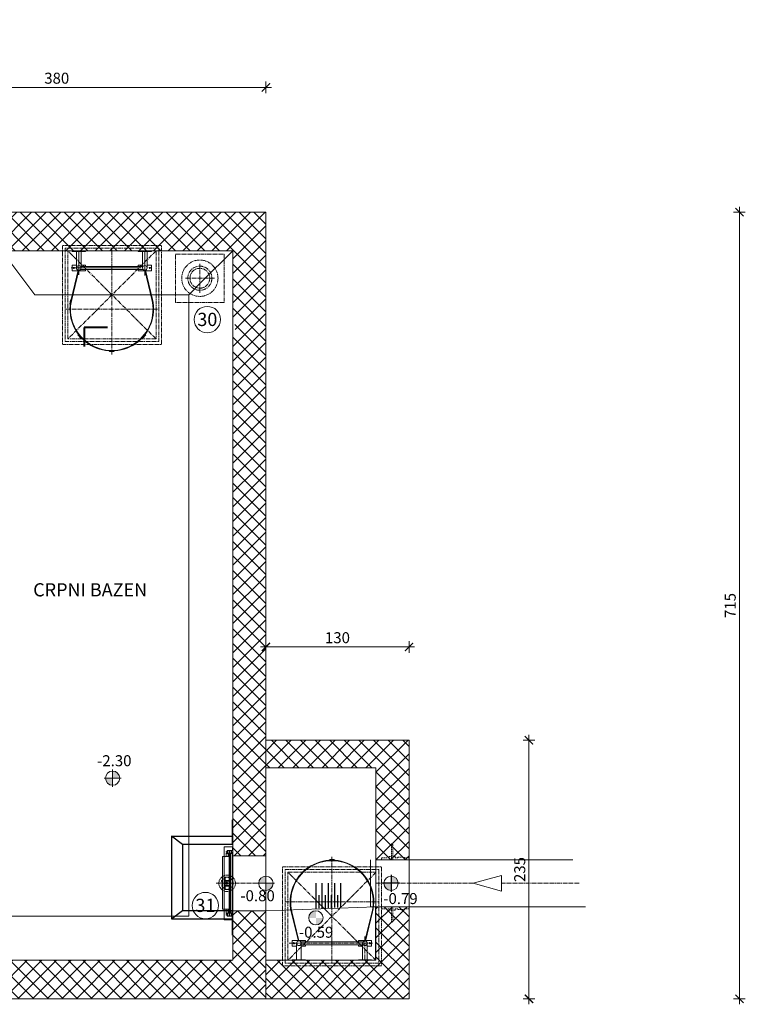
# Model space of a CAD drawing. Units: metres. Extents: x -81 to 15235, y -10616 to 61228.
# Drawn here: x 689 to 1348, y -856 to 39 of the extents above; entities that cross this region are included whole.
import ezdxf
from ezdxf.enums import TextEntityAlignment as Align

# ---------------------------------------------------------------- set-up
doc = ezdxf.new("R2010")
doc.units = ezdxf.units.M
doc.header["$LTSCALE"] = 5
doc.header["$MEASUREMENT"] = 0
doc.header["$PDSIZE"] = -1
for name, pattern in [('CENTER2', [1.125, 0.75, -0.125, 0.125, -0.125]), ('DASHDOT', [25.4, 12.7, -6.35, 0, -6.35]), ('DASHED2', [0.375, 0.25, -0.125])]:
    doc.linetypes.add(name, pattern=pattern)
doc.layers.get('0').update_dxf_attribs({"lineweight": 13})
for name, color, linetype, lineweight in [('0_nevidljivo_iznad', 31, 'CENTER2', 15), ('0_osi', 2, 'CENTER2', 13), ('0_pozicija_broj', 2, 'Continuous', 25), ('0_pozicija_krug', 7, 'Continuous', 13), ('0_zapornica', 7, 'Continuous', 13), ('Cijev', 1, 'Continuous', 18), ('Inox', 7, 'Continuous', 30), ('Kamen', 3, 'Continuous', 18), ('Kote', 7, 'Continuous', 18), ('Ledobran', 7, 'Continuous', 15), ('Ledobran-simetrale', 7, 'DASHDOT', 15), ('Nevidljivo', 31, 'DASHED2', 15), ('Opis', 9, 'Continuous', 18), ('Poklopci', 7, 'CENTER2', 15), ('Presjeci', 7, 'Continuous', 40), ('Srafura', 2, 'Continuous', 0), ('Tekst', 3, 'Continuous', 13), ('Zid', 5, 'Continuous', 20)]:
    doc.layers.add(name, color=color, linetype=linetype, lineweight=lineweight)
for name, color, linetype in [('CIVIL_CO010', 2, 'Continuous'), ('CIVIL_CO050', 11, 'Continuous'), ('CIVIL_DIM', 7, 'Continuous')]:
    doc.layers.add(name, color=color, linetype=linetype)
doc.styles.add('Arial', font='arial.ttf')
doc.dimstyles.new('lin 50', dxfattribs={"dimscale": 0.5, "dimtxt": 20, "dimasz": 15, "dimexe": 1, "dimexo": 0.5, "dimgap": 4, "dimtad": 1, "dimdec": 0, "dimdsep": 46, "dimtxsty": 'Arial', "dimblk": 'ARCHTICK', "dimcen": 0, "dimdle": 10, "dimse1": 1, "dimse2": 1, "dimclrd": 256, "dimclre": 256, "dimclrt": 4, "dimadec": 0, "dimazin": 0, "dimtfac": 1, "dimtdec": 0, "dimtix": 1, "dimtmove": 0, "dimatfit": 3, "dimldrblk": 'ARCHTICK', "dimfxl": 1, "dimlwd": -1, "dimlwe": -1, "dimarcsym": 0})
pattern_1 = [(45, (-11436.97627951007, -4489.835199455718), (-6.629126073623882, 6.629126073623883), []), (135, (-11436.97627951007, -4489.835199455718), (-6.629126073623883, -6.629126073623882), [])]

# ---------------------------------------------------------------- blocks, each defined once
blk = doc.blocks.new('INOX')
at = {"layer": 'Inox'}
for p, q in [((-55, 67.5), (0, 67.5)), ((-45, 0), (-45, 60)), ((-55, -7.5), (0, -7.5))]:
    blk.add_line(p, q, dxfattribs=at)
blk.add_lwpolyline([(0, -22.5), (0, 0), (-45, 0), (-55, -7.5), (-55, 67.5), (-45, 60), (0, 60), (0, 82.5)], dxfattribs=at)
blk = doc.blocks.new('A$C4FE779E0')
at = {"layer": 'Opis'}
h = blk.add_hatch(color=7, dxfattribs=at)
edge = h.paths.add_edge_path()
edge.add_ellipse((6.48020389789599, 6.479892010771437), major_axis=(4.582051942088878, -4.582051942088879), ratio=0.9999999999999879, start_angle=281.2510114041121, end_angle=315.0000000000004, ccw=False)
edge.add_line((2.880203915759921, 1.091905374618364), (2.880203915759921, 6.479892008544994))
edge.add_line((2.880203915759921, 6.479892010771437), (6.480203913524747, 6.479892010771437))
edge.add_line((6.48020389789599, 6.479892010771437), (6.48020389789599, -0.000107989675598219))
edge = h.paths.add_edge_path()
edge.add_ellipse((6.48020389789599, 6.479892010771437), major_axis=(-4.582051942088854, -4.582051942088849), ratio=0.9999999999999877, start_angle=314.99999999999966, end_angle=371.2510114041117, ccw=False)
edge.add_line((0.0002039086248259991, 6.479892010771437), (2.880203911307035, 6.479892010771437))
edge.add_line((2.880203915759921, 6.479892010771437), (2.880203915759921, 1.091905376844807))
edge = h.paths.add_edge_path()
edge.add_line((10.08020390683669, 6.479892010771437), (6.480203909071861, 6.479892010771437))
edge.add_line((6.48020389789599, 6.479892010771437), (6.48020389789599, 12.95989201121847))
edge.add_ellipse((6.48020389789599, 6.479892010771437), major_axis=(4.582051942088878, -4.582051942088879), ratio=0.9999999999999879, start_angle=101.25101140411209, end_angle=135.0000000000004, ccw=False)
edge.add_line((10.08020390683669, 11.86787864693906), (10.08020390683669, 6.479892013012432))
edge = h.paths.add_edge_path()
edge.add_line((12.96020391397178, 6.479892010771437), (10.08020391128957, 6.479892010771437))
edge.add_line((10.08020390683669, 6.479892010771437), (10.08020390683669, 11.86787864469807))
edge.add_ellipse((6.48020389789599, 6.479892010771437), major_axis=(-4.582051942088854, -4.582051942088849), ratio=0.9999999999999877, start_angle=134.9999999999996, end_angle=191.2510114041118, ccw=False)
at = {"layer": 'Opis', "color": 7}
blk.add_circle((6.480203898448963, 6.479892008544994), 6.48, dxfattribs=at)
blk = doc.blocks.new('_ArchTick')
blk.add_line((0, 0.7071067811865532), (0, -0.7071067811865532))
at = {"color": 0, "const_width": 0.15}
blk.add_lwpolyline([(-0.5, -0.5), (0.5, 0.5)], dxfattribs=at)
blk = doc.blocks.new('*D265')
at = {"layer": 'Defpoints', "color": 0, "transparency": 16777216}
for p in [(912.3630384237913, -22.59209013138025), (532.3630384237931, -136.0097517196609), (912.3630384237913, -136.0097517196609)]:
    blk.add_point(p, dxfattribs=at)
at = {"layer": 'Kote', "transparency": 16777216}
blk.add_line((527.3630384237931, -22.59209013138025), (917.3630384237913, -22.59209013138025), dxfattribs=at)
at = {"layer": 'Kote', "transparency": 16777216, "xscale": 7.5, "yscale": 7.5, "zscale": 7.5, "rotation": 180}
blk.add_blockref('_ArchTick', (532.3630384237931, -22.59209013138025), dxfattribs=at)
at = {"layer": 'Kote', "transparency": 16777216, "xscale": 7.5, "yscale": 7.5, "zscale": 7.5}
blk.add_blockref('_ArchTick', (912.3630384237913, -22.59209013138025), dxfattribs=at)
at = {"layer": 'Kote', "color": 4, "transparency": 16777216, "insert": (722.3630384237922, -15.48294961296278), "char_height": 10, "attachment_point": 5, "style": 'Arial'}
blk.add_mtext('380', dxfattribs=at)
blk = doc.blocks.new('*D266')
at = {"layer": 'Defpoints', "color": 0, "transparency": 16777216}
for p in [(912.3630384237949, -136.0097517196609), (912.3630384237913, -851.0097517196605), (1342.550915503321, -851.0097517196606)]:
    blk.add_point(p, dxfattribs=at)
at = {"layer": 'Kote', "transparency": 16777216}
blk.add_line((1342.550915503322, -131.009751719661), (1342.550915503321, -856.0097517196606), dxfattribs=at)
at = {"layer": 'Kote', "transparency": 16777216, "xscale": 7.5, "yscale": 7.5, "zscale": 7.5}
for p, rotation in [((1342.550915503322, -136.009751719661), 90), ((1342.550915503321, -851.0097517196606), 270)]:
    blk.add_blockref('_ArchTick', p, dxfattribs=dict(at, rotation=rotation))
at = {"layer": 'Kote', "color": 4, "transparency": 16777216, "insert": (1335.445185626105, -493.5097517196605), "char_height": 10, "attachment_point": 5, "rotation": 90, "style": 'Arial'}
blk.add_mtext('715', dxfattribs=at)
blk = doc.blocks.new('*D267')
at = {"layer": 'Defpoints', "color": 0, "transparency": 16777216}
for p in [(1042.363038423789, -531.1631412839342), (912.3630384237922, -616.0097517196623), (1042.363038423789, -616.0097517196632)]:
    blk.add_point(p, dxfattribs=at)
at = {"layer": 'Kote', "transparency": 16777216}
blk.add_line((907.3630384237922, -531.1631412839342), (1047.363038423789, -531.1631412839342), dxfattribs=at)
at = {"layer": 'Kote', "transparency": 16777216, "xscale": 7.5, "yscale": 7.5, "zscale": 7.5, "rotation": 180}
blk.add_blockref('_ArchTick', (912.3630384237922, -531.1631412839342), dxfattribs=at)
at = {"layer": 'Kote', "transparency": 16777216, "xscale": 7.5, "yscale": 7.5, "zscale": 7.5}
blk.add_blockref('_ArchTick', (1042.363038423789, -531.1631412839342), dxfattribs=at)
at = {"layer": 'Kote', "color": 4, "transparency": 16777216, "insert": (977.3630384237908, -524.0540007655168), "char_height": 10, "attachment_point": 5, "style": 'Arial'}
blk.add_mtext('130', dxfattribs=at)
blk = doc.blocks.new('*D268')
at = {"layer": 'Defpoints', "color": 0, "transparency": 16777216}
for p in [(1042.363038423789, -616.0097517196623), (1042.363038423788, -851.0097517196664), (1151.337056127377, -851.0097517196664)]:
    blk.add_point(p, dxfattribs=at)
at = {"layer": 'Kote', "transparency": 16777216}
blk.add_line((1151.337056127377, -611.0097517196623), (1151.337056127377, -856.0097517196664), dxfattribs=at)
at = {"layer": 'Kote', "transparency": 16777216, "xscale": 7.5, "yscale": 7.5, "zscale": 7.5}
for p, rotation in [((1151.337056127377, -616.0097517196623), 90), ((1151.337056127377, -851.0097517196664), 270)]:
    blk.add_blockref('_ArchTick', p, dxfattribs=dict(at, rotation=rotation))
at = {"layer": 'Kote', "color": 4, "transparency": 16777216, "insert": (1144.22791560896, -733.5097517196642), "char_height": 10, "attachment_point": 5, "rotation": 90, "style": 'Arial'}
blk.add_mtext('235', dxfattribs=at)

msp = doc.modelspace()

# ---------------------------------------------------------------- hatches: boundary and pattern name
at = {"layer": 'Kote'}
h = msp.add_hatch(color=256, dxfattribs=at)
edge = h.paths.add_edge_path()
edge.add_ellipse((773.1055081251179, -650.477482411407), major_axis=(4.582051942088878, -4.582051942088879), ratio=0.9999999999999879, start_angle=281.2510114041121, end_angle=315.0000000000004, ccw=False)
edge.add_line((769.5055081429982, -655.8654690475691), (769.5055081429982, -650.4774824136425))
edge.add_line((769.5055081429982, -650.477482411407), (773.105508140763, -650.477482411407))
edge.add_line((773.1055081251179, -650.477482411407), (773.1055081251179, -656.957482411854))
edge = h.paths.add_edge_path()
edge.add_ellipse((773.1055081251179, -650.477482411407), major_axis=(-4.582051942088854, -4.582051942088849), ratio=0.9999999999999877, start_angle=314.99999999999966, end_angle=371.2510114041117, ccw=False)
edge.add_line((766.6255081358468, -650.477482411407), (769.505508138529, -650.477482411407))
edge.add_line((769.5055081429982, -650.477482411407), (769.5055081429982, -655.8654690453336))
edge = h.paths.add_edge_path()
edge.add_line((776.7055081340586, -650.477482411407), (773.1055081362938, -650.477482411407))
edge.add_line((773.1055081251179, -650.477482411407), (773.1055081251179, -643.99748241096))
edge.add_ellipse((773.1055081251179, -650.477482411407), major_axis=(4.582051942088878, -4.582051942088879), ratio=0.9999999999999879, start_angle=101.25101140411209, end_angle=135.0000000000004, ccw=False)
edge.add_line((776.7055081340586, -645.0894957752448), (776.7055081340586, -650.4774824091714))
edge = h.paths.add_edge_path()
edge.add_line((779.5855081412101, -650.477482411407), (776.7055081385279, -650.477482411407))
edge.add_line((776.7055081340586, -650.477482411407), (776.7055081340586, -645.0894957774804))
edge.add_ellipse((773.1055081251179, -650.477482411407), major_axis=(-4.582051942088854, -4.582051942088849), ratio=0.9999999999999877, start_angle=134.9999999999996, end_angle=191.2510114041118, ccw=False)
h = msp.add_hatch(color=256, dxfattribs=at)
edge = h.paths.add_edge_path()
edge.add_ellipse((912.3630384232329, -746.009751721896), major_axis=(4.582051942088878, 4.582051942088879), ratio=0.9999999999999879, start_angle=44.99999999999962, end_angle=78.74898859588794)
edge.add_line((908.7630384411132, -740.6217650857338), (908.7630384411132, -746.0097517196605))
edge.add_line((908.7630384411132, -746.009751721896), (912.363038438878, -746.009751721896))
edge.add_line((912.3630384232329, -746.009751721896), (912.3630384232329, -739.529751721449))
edge = h.paths.add_edge_path()
edge.add_ellipse((912.3630384232329, -746.009751721896), major_axis=(-4.582051942088854, 4.582051942088849), ratio=0.9999999999999877, start_angle=-11.25101140411171, end_angle=45.00000000000036)
edge.add_line((905.8830384339617, -746.009751721896), (908.7630384366439, -746.009751721896))
edge.add_line((908.7630384411132, -746.009751721896), (908.7630384411132, -740.6217650879694))
edge = h.paths.add_edge_path()
edge.add_line((915.9630384321736, -746.009751721896), (912.3630384344087, -746.009751721896))
edge.add_line((912.3630384232329, -746.009751721896), (912.3630384232329, -752.489751722343))
edge.add_ellipse((912.3630384232329, -746.009751721896), major_axis=(4.582051942088878, 4.582051942088879), ratio=0.9999999999999879, start_angle=224.9999999999996, end_angle=258.7489885958879)
edge.add_line((915.9630384321736, -751.3977383580564), (915.9630384321736, -746.0097517241297))
edge = h.paths.add_edge_path()
edge.add_line((918.843038439325, -746.009751721896), (915.9630384366428, -746.009751721896))
edge.add_line((915.9630384321736, -746.009751721896), (915.9630384321736, -751.3977383558226))
edge.add_ellipse((912.3630384232329, -746.009751721896), major_axis=(-4.582051942088854, 4.582051942088849), ratio=0.9999999999999877, start_angle=168.7489885958882, end_angle=225.0000000000004)
h = msp.add_hatch(color=256, dxfattribs=at)
edge = h.paths.add_edge_path()
edge.add_ellipse((1026.04492822256, -746.0097517202407), major_axis=(-4.58205194208888, 4.582051942088878), ratio=0.9999999999999879, start_angle=44.99999999999962, end_angle=78.74898859588794)
edge.add_line((1020.656941586396, -749.6097517023604), (1026.044928220323, -749.6097517023604))
edge.add_line((1026.04492822256, -749.6097517023604), (1026.04492822256, -746.0097517045956))
edge.add_line((1026.04492822256, -746.0097517202407), (1019.564928222113, -746.0097517202407))
edge = h.paths.add_edge_path()
edge.add_ellipse((1026.04492822256, -746.0097517202407), major_axis=(-4.582051942088849, -4.582051942088855), ratio=0.9999999999999877, start_angle=-11.25101140411171, end_angle=45.00000000000036)
edge.add_line((1026.04492822256, -752.4897517095119), (1026.04492822256, -749.6097517068297))
edge.add_line((1026.04492822256, -749.6097517023604), (1020.656941588633, -749.6097517023604))
edge = h.paths.add_edge_path()
edge.add_line((1026.04492822256, -742.4097517113), (1026.04492822256, -746.0097517090649))
edge.add_line((1026.04492822256, -746.0097517202407), (1032.524928223007, -746.0097517202407))
edge.add_ellipse((1026.04492822256, -746.0097517202407), major_axis=(-4.58205194208888, 4.582051942088878), ratio=0.9999999999999879, start_angle=224.9999999999996, end_angle=258.7489885958879)
edge.add_line((1031.43291485872, -742.4097517113), (1026.044928224794, -742.4097517113))
edge = h.paths.add_edge_path()
edge.add_line((1026.04492822256, -739.5297517041486), (1026.04492822256, -742.4097517068308))
edge.add_line((1026.04492822256, -742.4097517113), (1031.432914856487, -742.4097517113))
edge.add_ellipse((1026.04492822256, -746.0097517202407), major_axis=(-4.582051942088849, -4.582051942088855), ratio=0.9999999999999877, start_angle=168.7489885958882, end_angle=225.0000000000004)
at = {"layer": 'Opis'}
h = msp.add_hatch(color=0, dxfattribs=at)
edge = h.paths.add_edge_path()
edge.add_ellipse((1026.044928223495, -746.0097517211757), major_axis=(-4.58205194208888, 4.582051942088878), ratio=0.9999999999999879, start_angle=44.99999999999962, end_angle=78.74898859588794)
edge.add_line((1020.656941587356, -749.6097517032972), (1026.044928221283, -749.6097517032972))
edge.add_line((1026.044928223495, -749.6097517032972), (1026.044928223495, -746.0097517055324))
edge.add_line((1026.044928223495, -746.0097517211757), (1019.564928223048, -746.0097517211757))
edge = h.paths.add_edge_path()
edge.add_ellipse((1026.044928223495, -746.0097517211757), major_axis=(-4.582051942088849, -4.582051942088855), ratio=0.9999999999999877, start_angle=-11.25101140411171, end_angle=45.00000000000036)
edge.add_line((1026.044928223495, -752.4897517104469), (1026.044928223495, -749.6097517077646))
edge.add_line((1026.044928223495, -749.6097517032972), (1020.656941589568, -749.6097517032972))
edge = h.paths.add_edge_path()
edge.add_line((1026.044928223495, -742.409751712235), (1026.044928223495, -746.0097517099998))
edge.add_line((1026.044928223495, -746.0097517211757), (1032.524928223942, -746.0097517211757))
edge.add_ellipse((1026.044928223495, -746.0097517211757), major_axis=(-4.58205194208888, 4.582051942088878), ratio=0.9999999999999879, start_angle=224.9999999999996, end_angle=258.7489885958879)
edge.add_line((1031.432914859663, -742.409751712235), (1026.044928225736, -742.409751712235))
edge = h.paths.add_edge_path()
edge.add_line((1026.044928223495, -739.5297517050853), (1026.044928223495, -742.4097517077676))
edge.add_line((1026.044928223495, -742.409751712235), (1031.432914857422, -742.409751712235))
edge.add_ellipse((1026.044928223495, -746.0097517211757), major_axis=(-4.582051942088849, -4.582051942088855), ratio=0.9999999999999877, start_angle=168.7489885958882, end_angle=225.0000000000004)
at = {"layer": 'Srafura'}
h = msp.add_hatch(dxfattribs=at)
h.set_pattern_fill('ANSI37', color=256, scale=75, style=0)
h.set_pattern_definition(pattern_1)
h.paths.add_polyline_path([(675.5255397057044, -166.0097517196537), (585.5255397047731, -166.0097517196537), (585.5255397047731, -171.0097517196609), (588.0255397047713, -171.0097517196609), (588.0255397047731, -168.5097517196546), (673.0255397057026, -168.5097517196537), (673.0255397057044, -171.0097517196609), (675.5255397057026, -171.0097517196609)], flags=17)
h.paths.add_polyline_path([(673.0255397057063, -168.5097517196537), (588.0255397047731, -168.5097517196537), (588.0255397047713, -171.0097517196618), (673.0255397057063, -171.0097517196609)], flags=17)
h.paths.add_polyline_path([(912.3630384237895, -216.0097517196609), (912.3630384237913, -136.0097517196609), (532.3630384237931, -136.0097517196609), (532.3630384237949, 38.99024828034089), (407.3630384320113, 38.99024828033907), (407.3630384320059, 13.99024828033907), (492.3630384237968, 13.99024828033907), (492.3630384237968, -176.7023116153814), (532.3630384237931, -176.7023116153823), (532.3630384237913, -171.0097517196618), (585.5255397047731, -171.0097517196618), (585.5255397047731, -166.0097517196537), (675.5255397057026, -166.0097517196537), (675.5255397057026, -171.00975171966), (882.3630384237913, -171.00975171966), (882.3630384237931, -216.0097517196609)])
h = msp.add_hatch(dxfattribs=at)
h.set_pattern_fill('ANSI37', color=256, scale=75, style=0)
h.set_pattern_definition(pattern_1)
h.paths.add_polyline_path([(912.3630384237913, -216.0097517196609), (882.3630384237913, -216.0097517196609), (882.3630384237913, -235.5574586240891, -0.2063310416805236), (884.7130384237935, -241.0097517196609, -0.2063310416805236), (882.3630384237913, -246.4620448152336), (882.3630384237913, -371.00975171966), (912.3630384237913, -371.00975171966)])
h = msp.add_hatch(dxfattribs=at)
h.set_pattern_fill('ANSI37', color=256, scale=75, style=0)
h.set_pattern_definition(pattern_1)
h.paths.add_polyline_path([(912.3630384237913, -371.00975171966), (882.3630384237913, -371.00975171966), (882.3630384237913, -471.00975171966), (912.3630384237913, -471.00975171966)])
h = msp.add_hatch(dxfattribs=at)
h.set_pattern_fill('ANSI37', color=256, scale=75, style=0)
h.set_pattern_definition(pattern_1)
h.paths.add_polyline_path([(817.5255397057026, -816.0097517196609), (815.0255397057026, -816.0097517196614), (815.0255397057063, -818.3472504383726), (730.0255397047731, -818.3472504383735), (730.0255397047713, -816.0097517196609), (727.5255397047713, -816.0097517196614), (727.5255397047713, -820.8472504383735), (817.5255397057044, -820.8472504383731)], flags=17)
h.paths.add_polyline_path([(730.0255397047731, -816.0097517196605), (730.0255397047749, -818.3472504383731), (815.0255397057063, -818.3472504383731), (815.0255397057063, -816.0097517196605)], flags=16)
h.paths.add_polyline_path([(912.3630384237931, -771.0097517196609), (882.3630384237913, -771.0097517196605), (882.3630384237895, -816.0097517196605), (817.5255397057063, -816.00975171966), (817.5255397057063, -820.8472504383731), (727.5255397047713, -820.8472504383731), (727.5255397047677, -816.0097517196609), (532.3630384237913, -816.0097517196605), (532.3630384237931, -701.0097517196614), (492.3630384237913, -701.0097517196618), (492.3630384237913, -851.00975171966), (912.3630384237913, -851.0097517196605)])
h.paths.add_polyline_path([(882.3630384237913, -721.00975171966), (912.3630384237931, -721.00975171966), (912.3630384237949, -471.0097517196596), (882.3630384237913, -471.0097517196596)])
h = msp.add_hatch(dxfattribs=at)
h.set_pattern_fill('ANSI37', color=256, scale=75, style=0)
h.set_pattern_definition(pattern_1)
h.paths.add_polyline_path([(1042.363038423789, -616.0097517196632), (912.3630384237913, -616.0097517196623), (912.3630384237913, -641.0097517196623), (1012.363038423791, -641.0098770750405), (1012.363038423793, -724.6597517196597), (1017.363038422856, -724.6597517196597), (1017.363038423788, -722.8597517196299), (1024.205272953168, -722.8597517196299), (1024.205272953168, -721.7193792907324), (1026.486017820873, -721.7193792907324), (1026.486017858868, -710.850988070682), (1027.626390287794, -710.850988070682), (1027.626390249799, -721.7193792907324), (1029.907135097626, -721.7193792907324), (1029.907135097626, -722.8597517196299), (1032.187879955422, -722.8597517196299), (1032.187879955422, -722.2895655051811), (1037.889742099938, -722.2895655051811), (1037.889742099938, -722.8597517196154), (1042.363038423788, -722.8597517196299)])
h.paths.add_polyline_path([(1042.363038423788, -722.8597517196299), (1037.889742099938, -722.8597517196154), (1037.889742099938, -722.2895655051811), (1032.187879955422, -722.2895655051811), (1032.187879955422, -722.8597517196299), (1029.907135097626, -722.8597517196299), (1029.907135097626, -721.7193792907324), (1027.626390249799, -721.7193792907324), (1027.626390239519, -724.6597517196601), (1042.363038423788, -724.6597517196601)])
h.paths.add_polyline_path([(1026.486017820873, -721.7193792907324), (1024.205272953168, -721.7193792907324), (1024.205272953168, -722.8597517196299), (1017.363038423788, -722.8597517196299), (1017.363038422856, -724.6597517196597), (1026.486017810592, -724.6597517196597)])
h.paths.add_polyline_path([(1027.626390249799, -721.7193792907324), (1027.626390287794, -710.850988070682), (1026.486017858868, -710.850988070682), (1026.486017810592, -724.6597517196597), (1027.626390239519, -724.6597517196597)])
h = msp.add_hatch(dxfattribs=at)
h.set_pattern_fill('ANSI37', color=256, scale=75, style=0)
h.set_pattern_definition([(45, (-11644.65345092208, -4357.469931266627), (-6.629126073623882, 6.629126073623883), []), (135, (-11644.65345092208, -4357.469931266627), (-6.629126073623883, -6.629126073623882), [])])
h.paths.add_polyline_path([(1042.363038423791, -767.3597517196658), (1017.363038422856, -767.3597517326007), (1012.363038423791, -767.3597517326007), (1012.363038424752, -816.0097517206277), (912.3630384237913, -816.0097517196673), (912.3630384237913, -851.0097517196705), (1042.363038423791, -851.0097517196655)])

# ---------------------------------------------------------------- linework, layer by layer
at = {"layer": '0_nevidljivo_iznad'}
msp.add_lwpolyline([(830.3630384237949, -174.0097517196591), (874.3630384237949, -174.00975171966), (874.3630384237949, -218.00975171966), (830.3630384237949, -218.0097517196591)], close=True, dxfattribs=at)
for centre, radius in [((852.3630384237949, -196.00975171966), 16.5), ((852.3630384237131, -196.0097517196791), 10.94999999999983), ((852.3630384240714, -196.0097517196609), 9.000000000000007)]:
    msp.add_circle(centre, radius, dxfattribs=at)
at = {"layer": '0_osi'}
for p, q in [((772.3630384237949, -265.3021989741301), (772.3630384237949, -169.2559471487093)), ((852.363038423855, -209.209586063861), (852.3630384237367, -182.8099173751243)), ((865.5628727682724, -196.0097517196609), (839.1632040798704, -196.00975171966)), ((730.2930238521258, -224.1722530018715), (813.8549301999483, -224.1722530018724)), ((972.363038424257, -721.8798057483432), (972.363038424257, -817.9260575737494)), ((915.8890648983142, -746.0097517196605), (866.9643766838126, -746.0097517196605)), ((1100.550940428979, -746.0097517196605), (1012.363038423791, -746.0097517196605)), ((1196.955928533971, -746.0097517196605), (1126.483005029788, -746.0097517196605)), ((929.8630384237913, -763.0097517205936), (1014.863038424723, -763.0097517205936)), ((1002.363038424257, -794.2297986321569), (1002.363038424257, -816.0097517205936)), ((1009.243445154978, -800.5097517205936), (933.3855826361687, -800.5097517205936))]:
    msp.add_line(p, q, dxfattribs=at)
at = {"layer": '0_pozicija_krug'}
for centre in [(859.1441609549656, -233.6295716320565), (857.3746653816979, -766.2350061269785)]:
    msp.add_circle(centre, 12, dxfattribs=at)
at = {"layer": '0_zapornica'}
for p, q in [((882.36303842286, -274.209751719658), (882.36303842286, -207.8097517196638)), ((874.36303842286, -712.8097517196634), (874.36303842286, -779.2097517196576)), ((874.36303842286, -712.8097517196634), (882.36303842286, -712.8097517196634)), ((882.36303842286, -712.8097517196634), (882.36303842286, -779.2097517196576)), ((872.9630384228658, -721.7666855972761), (872.9630384228658, -769.6644567669696)), ((874.36303842286, -721.7666855972761), (872.9630384228658, -721.7666855972761)), ((875.7130384228658, -721.7666855972761), (874.36303842286, -721.7666855972761)), ((875.86303842286, -721.50687797614), (875.7130384228658, -721.7666855972761)), ((876.1630384228629, -722.0264932184123), (875.86303842286, -721.50687797614)), ((877.86303842286, -717.359751719659), (875.9630384228658, -717.359751719659)), ((876.3130384228571, -721.7666855972761), (876.1630384228629, -722.0264932184123)), ((876.3130384228571, -718.5597517196634), (877.0630384228571, -718.5597517196634)), ((876.3130384228571, -718.5597517196634), (876.3130384228571, -721.7666855972761)), ((876.3130384228571, -718.7097517196576), (878.9630384228658, -718.7097517196576)), ((876.3130384228571, -718.859751719659), (878.0130384228542, -718.859751719659)), ((878.9630384228658, -721.7666855972761), (876.3130384228571, -721.7666855972761)), ((876.8130384228571, -717.97930580827), (876.8130384228571, -719.2845531586986)), ((877.2630384228542, -718.1597517196619), (876.9630384228658, -718.1597517196619)), ((877.2630384228542, -716.7097517196576), (877.2630384228542, -718.359751719659)), ((877.2630384228542, -718.7097517196576), (877.2630384228542, -718.6469798519879)), ((877.4130384228629, -716.6597517196619), (877.4130384228629, -718.7097517196576)), ((877.5630384228571, -716.5097517196605), (880.86303842286, -716.5097517196605)), ((877.61303842286, -716.359751719659), (882.36303842286, -716.359751719659)), ((878.0130384228542, -718.7097517196576), (878.0130384228542, -721.7666855972761)), ((878.9630384228658, -717.359751719659), (878.9630384228658, -774.6597517196619)), ((878.9630384228658, -717.359751719659), (879.4630384228658, -717.359751719659)), ((879.2130384228658, -719.3925985743676), (879.2130384228658, -716.0597517196634)), ((879.4630384228658, -717.359751719659), (879.4630384228658, -774.6597517196619)), ((879.4630384228658, -718.7097517196576), (882.11303842286, -718.7097517196576)), ((880.4130384228629, -718.7097517196576), (880.4130384228629, -773.1597517196619)), ((882.11303842286, -718.859751719659), (880.4130384228629, -718.859751719659)), ((881.0130384228542, -716.6597517196619), (881.0130384228542, -718.7097517196576)), ((881.1630384228629, -716.359751719659), (881.1630384228629, -718.359751719659)), ((881.1630384228629, -718.1597517196619), (882.36303842286, -718.1597517196619)), ((881.1630384228629, -718.6469798519879), (881.1630384228629, -718.7097517196576)), ((881.36303842286, -718.5597517196634), (882.11303842286, -718.5597517196634)), ((881.61303842286, -717.97930580827), (881.61303842286, -719.2845531586986)), ((882.11303842286, -718.5597517196634), (882.11303842286, -773.4597517196576)), ((875.4630384228658, -751.5097517196605), (875.4630384228658, -740.5097517196605)), ((878.9630384228658, -740.5097517196605), (875.4630384228658, -740.5097517196605)), ((878.5630384228571, -746.0097517196605), (875.3630384228745, -746.0097517196605)), ((878.9630384228658, -743.5097517196605), (875.4630384228658, -743.5097517196605)), ((875.4630384228658, -744.0097517196605), (878.9630384228658, -744.0097517196605)), ((875.4630384228658, -748.0097517196605), (878.9630384228658, -748.0097517196605)), ((878.9630384228658, -748.5097517196605), (875.4630384228658, -748.5097517196605)), ((878.9630384228658, -751.5097517196605), (875.4630384228658, -751.5097517196605)), ((876.1630384228629, -745.5974411570983), (876.1630384228629, -746.4220622822227)), ((877.375348985428, -745.2097517196576), (876.5507278603036, -745.2097517196576)), ((876.5507278603036, -746.8097517196634), (877.375348985428, -746.8097517196634)), ((876.9630384228658, -744.4097517196619), (876.9630384228658, -747.609751719659)), ((877.7630384228542, -746.4220622822227), (877.7630384228542, -745.5974411570983)), ((874.36303842286, -769.6644567669696), (872.9630384228658, -769.6644567669696)), ((875.7130384228658, -769.6644567669696), (874.36303842286, -769.6644567669696)), ((875.86303842286, -769.4046491458334), (875.7130384228658, -769.6644567669696)), ((876.1630384228629, -769.9242643881057), (875.86303842286, -769.4046491458334)), ((876.3130384228571, -769.6644567669696), (876.1630384228629, -769.9242643881057)), ((878.9630384228658, -769.6644567669696), (876.3130384228571, -769.6644567669696)), ((876.3130384228571, -769.6644567669696), (876.3130384228571, -773.4597517196576)), ((878.0130384228542, -769.6644567669696), (878.0130384228542, -773.1597517196619)), ((877.86303842286, -774.6597517196619), (875.9630384228658, -774.6597517196619)), ((876.3130384228571, -773.1597517196619), (878.0130384228542, -773.1597517196619)), ((876.3130384228571, -773.3097517196634), (878.9630384228658, -773.3097517196634)), ((876.3130384228571, -773.4597517196576), (877.0630384228571, -773.4597517196576)), ((876.8130384228571, -774.0401976310509), (876.8130384228571, -772.7349502806223)), ((877.2630384228542, -773.859751719659), (876.9630384228658, -773.859751719659)), ((877.2630384228542, -773.3097517196634), (877.2630384228542, -773.372523587333)), ((877.2630384228542, -773.6597517196619), (877.2630384228542, -775.3097517196634)), ((877.4130384228629, -773.3097517196634), (877.4130384228629, -775.359751719659)), ((877.5630384228571, -775.5097517196605), (880.86303842286, -775.5097517196605)), ((877.61303842286, -775.6597517196619), (882.36303842286, -775.6597517196619)), ((878.9630384228658, -774.6597517196619), (879.4630384228658, -774.6597517196619)), ((879.2130384228658, -772.6269048649533), (879.2130384228658, -775.9597517196576)), ((879.4630384228658, -773.3097517196634), (882.11303842286, -773.3097517196634)), ((882.11303842286, -773.1597517196619), (880.4130384228629, -773.1597517196619)), ((881.0130384228542, -773.3097517196634), (881.0130384228542, -775.359751719659)), ((881.1630384228629, -773.372523587333), (881.1630384228629, -773.3097517196634)), ((881.1630384228629, -773.6597517196619), (881.1630384228629, -775.6597517196619)), ((881.1630384228629, -773.859751719659), (882.36303842286, -773.859751719659)), ((881.36303842286, -773.4597517196576), (882.11303842286, -773.4597517196576)), ((881.61303842286, -774.0401976310509), (881.61303842286, -772.7349502806223)), ((874.36303842286, -779.2097517196576), (882.36303842286, -779.2097517196576))]:
    msp.add_line(p, q, dxfattribs=at)
for points in [[(876.9630384228658, -718.1597517196619), (876.9630384228658, -716.7097517196576, -0.4142135623730951), (877.61303842286, -716.0597517196634), (881.8130384228571, -716.0597517196634, 0.4142135623730951), (882.0630384228571, -715.8097517196634), (882.0630384228571, -712.8097517196634)], [(876.9630384228658, -773.859751719659), (876.9630384228658, -775.3097517196634, 0.4142135623730951), (877.61303842286, -775.9597517196576), (881.8130384228571, -775.9597517196576, -0.4142135623730951), (882.0630384228571, -776.2097517196576), (882.0630384228571, -779.2097517196576)]]:
    msp.add_lwpolyline(points, format="xyb", dxfattribs=at)
msp.add_circle((876.9630384228658, -746.0097517196605), 0.9, dxfattribs=at)
for centre, radius, start, end in [((881.8130384228571, -715.8097517196634), 0.55, 270, 0), ((877.0630384228571, -718.359751719659), 0.35, 270, 0), ((877.0630384228571, -718.359751719659), 0.2, 270, 0), ((877.61303842286, -716.7097517196576), 0.35, 90, 180), ((877.61303842286, -716.7097517196576), 0.2, 90, 180), ((877.5630384228571, -716.6597517196619), 0.15, 90, 180), ((877.5630384228571, -718.5597517196634), 0.15, 180, 270), ((880.8130384228571, -716.7097517196576), 0.35, 0, 90), ((880.8130384228571, -716.7097517196576), 0.2, 0, 90), ((880.86303842286, -716.6597517196619), 0.15, 0, 90), ((880.86303842286, -718.5597517196634), 0.15, 270, 0), ((881.36303842286, -718.359751719659), 0.35, 180, 270), ((881.36303842286, -718.359751719659), 0.2, 180, 270), ((877.0630384228571, -773.6597517196619), 0.35, 0, 90), ((877.0630384228571, -773.6597517196619), 0.2, 0, 90), ((877.61303842286, -775.3097517196634), 0.35, 180, 270), ((877.5630384228571, -773.4597517196576), 0.15, 90, 180), ((877.61303842286, -775.3097517196634), 0.2, 180, 270), ((877.5630384228571, -775.359751719659), 0.15, 180, 270), ((880.8130384228571, -775.3097517196634), 0.2, 270, 0), ((880.8130384228571, -775.3097517196634), 0.35, 270, 0), ((880.86303842286, -773.4597517196576), 0.15, 0, 90), ((880.86303842286, -775.359751719659), 0.15, 270, 0), ((881.36303842286, -773.6597517196619), 0.35, 90, 180), ((881.36303842286, -773.6597517196619), 0.2, 90, 180), ((881.8130384228571, -776.2097517196576), 0.55, 0, 90)]:
    msp.add_arc(centre, radius, start, end, dxfattribs=at)
at = {"layer": 'Cijev'}
for p, q in [((1007.363038424928, -767.3597517196608), (1007.36303842493, -724.6597517196601)), ((1191.130506472269, -724.6597517196601), (1042.363038423789, -724.6597517196601)), ((1012.363038423791, -767.3597517196608), (1007.363038424928, -767.3597517196608)), ((1202.571936989554, -767.3597517196608), (1042.363038423791, -767.3597517196608))]:
    msp.add_line(p, q, dxfattribs=at)
at = {"layer": 'CIVIL_CO010'}
for p, q in [((957.9399192619603, -768.8949844497324), (957.9399192619603, -745.7627788192253)), ((963.586386972107, -768.6329883479989), (963.586386972107, -745.7627788192253)), ((969.2328546823119, -768.3709922462363), (969.2328546822828, -745.7627788192253)), ((974.8793223924586, -768.1089961444882), (974.8793223924295, -745.7627788192253)), ((980.5257901025761, -767.8470000427401), (980.5257901025761, -745.7627788192253)), ((960.7631531170045, -768.7639863988657), (960.7631531170337, -756.8048894309827)), ((966.4096208271803, -768.501990297103), (966.4096208271803, -756.8048894309827)), ((972.0560885373561, -768.2399941953695), (972.0560885373561, -756.8048894309827)), ((977.7025562475028, -767.9779980936069), (977.7025562475028, -756.8048894309827))]:
    msp.add_line(p, q, dxfattribs=at)
at = {"layer": 'CIVIL_CO050'}
msp.add_line((1012.363038424752, -816.0097517205936), (1012.363038424752, -767.3597517205849), dxfattribs=at)
at = {"layer": 'CIVIL_DIM'}
for p, q in [((1026.044928221283, -738.2337517206247), (1026.044928221283, -753.7857517206207)), ((1033.820928221267, -746.0097517206082), (1018.26892822127, -746.0097517206082))]:
    msp.add_line(p, q, dxfattribs=at)
at = {"layer": 'Kamen'}
for p, q in [((702.5438919302542, -211.0097517196609), (672.5438919302542, -171.0097517196609)), ((854.5377138832446, -198.8350762602277), (882.3630384237913, -171.00975171966)), ((842.3630384238204, -211.0097517196609), (854.5377138832446, -198.8350762602277)), ((811.6130384237913, -211.0097517196609), (702.5438919302542, -211.0097517196609)), ((842.3630384238204, -211.0097517196609), (811.6130384237913, -211.0097517196609)), ((842.3630384238204, -283.8350762602277), (842.3630384238204, -211.0097517196609)), ((842.3630384238204, -776.0097517196605), (842.3630384238204, -283.8350762602277)), ((842.3630384238204, -776.0097517196605), (842.3630384238204, -283.8350762602277)), ((1012.363038423791, -767.3597517196608), (912.3630384237913, -771.0097517196605)), ((572.3630384237913, -776.0097517196605), (842.3630384238204, -776.0097517196605))]:
    msp.add_line(p, q, dxfattribs=at)
at = {"layer": 'Kote'}
for p, q in [((773.1055081256745, -642.7014824136427), (773.1055081256745, -658.2534824136424)), ((780.8815081256762, -650.4774824136425), (765.3295081256765, -650.4774824136425)), ((912.3630384237913, -753.7857517196603), (912.3630384237913, -738.2337517196606)), ((1026.044928220323, -738.2337517196825), (1026.044928220323, -753.7857517196821)), ((920.1390384237911, -746.0097517196605), (904.5870384237915, -746.0097517196605)), ((1033.820928220324, -746.0097517196823), (1018.268928220325, -746.0097517196823))]:
    msp.add_line(p, q, dxfattribs=at)
for centre in [(773.1055081256745, -650.4774824136425), (912.3630384237913, -746.0097517196605), (1026.044928220323, -746.0097517196823)]:
    msp.add_circle(centre, 6.48, dxfattribs=at)
at = {"layer": 'Ledobran'}
for p, q in [((736.3630384237949, -171.6722530018715), (736.3630384237949, -171.1722530018715)), ((742.3630384237949, -171.1722530018715), (736.3630384237949, -171.1722530018715)), ((742.3630384237949, -171.6722530018715), (736.3630384237949, -171.6722530018715)), ((740.2630384237964, -186.6722530018715), (740.2630384237964, -171.6722530018715)), ((742.3630384237949, -171.1722530018715), (748.3630384237949, -171.1722530018715)), ((742.3630384237949, -171.6722530018715), (748.3630384237949, -171.6722530018715)), ((744.4630384237953, -186.6722530018715), (744.4630384237971, -171.6722530018715)), ((748.3630384237949, -171.6722530018715), (748.3630384237949, -171.1722530018715)), ((802.3630384237949, -171.1722530018724), (796.3630384237949, -171.1722530018724)), ((796.3630384237949, -171.6722530018724), (796.3630384237949, -171.1722530018724)), ((802.3630384237949, -171.6722530018724), (796.3630384237949, -171.6722530018724)), ((800.2630384237964, -186.6722530018724), (800.2630384237964, -171.6722530018724)), ((802.3630384237949, -171.1722530018724), (808.3630384237949, -171.1722530018724)), ((802.3630384237949, -171.6722530018724), (808.3630384237949, -171.6722530018724)), ((804.4630384237953, -186.6722530018724), (804.4630384237971, -171.6722530018724)), ((808.3630384237949, -171.6722530018724), (808.3630384237949, -171.1722530018724)), ((736.3630384237949, -189.1722530018715), (736.3630384237949, -184.1722530018715)), ((736.3630384237949, -184.1722530018715), (740.2630384237964, -184.1722530018715)), ((744.4630384237953, -184.1722530018715), (748.3630384237949, -184.1722530018715)), ((744.4630384237953, -185.3722530018704), (800.2630384237964, -185.3722530018713)), ((748.3630384237949, -184.1722530018715), (748.3630384237949, -185.3722530018704)), ((800.2630384237964, -184.1722530018724), (796.3630384237949, -184.1722530018724)), ((796.3630384237949, -184.1722530018724), (796.3630384237949, -185.3722530018713)), ((808.3630384237949, -184.1722530018724), (804.4630384237953, -184.1722530018724)), ((808.3630384237949, -189.1722530018724), (808.3630384237949, -184.1722530018724)), ((741.8676185449294, -188.7129781532867), (735.4356309219747, -215.2075123366603)), ((742.3677528637018, -188.7722477099733), (735.9215178627874, -215.3254694506768)), ((741.7561219577001, -189.1722530018715), (736.3630384237949, -189.1722530018715)), ((748.3630384237949, -189.1722530018715), (742.2706449444304, -189.1722530018715)), ((744.0122806740419, -187.9722530018707), (800.713796173548, -187.9722530018716)), ((748.3630384237949, -189.1722530018715), (748.3630384237949, -187.9722530018707)), ((796.3630384237949, -187.9722530018716), (796.3630384237949, -189.1722530018724)), ((796.3630384237949, -189.1722530018724), (802.4554319031595, -189.1722530018724)), ((802.3583239838881, -188.7722477099742), (808.8045589848025, -215.3254694506777)), ((802.8584583026623, -188.7129781532876), (809.290445925617, -215.2075123366612)), ((802.9699548898898, -189.1722530018724), (808.3630384237949, -189.1722530018724)), ((734.1006435774907, -219.4564136677191), (734.7952362881588, -215.5171826556698)), ((734.1006435774907, -219.4564136677191), (734.6449153855283, -219.5523834723144)), ((741.5847521443393, -247.3874870885638), (742.0081204543676, -247.0322388957711)), ((744.1559025830866, -250.4516648610397), (741.5847521443393, -247.3874870885638)), ((744.1559025830866, -250.4516648610397), (744.5792708931112, -250.0964166682452)), ((800.5701742645033, -250.4516648610406), (800.1468059544786, -250.0964166682461)), ((803.1413247032469, -247.3874870885666), (800.5701742645033, -250.4516648610406)), ((803.1413247032469, -247.3874870885666), (802.7179563932223, -247.032238895772)), ((770.3630384237949, -262.6722530018715), (770.3630384237949, -262.1195849238911)), ((774.3630384237949, -262.6722530018724), (770.3630384237949, -262.6722530018715)), ((774.3630384237949, -262.6722530018724), (774.3630384237949, -262.119584923892)), ((970.363038424257, -724.5097517205936), (970.363038424257, -725.0624197985667)), ((970.363038424257, -724.5097517205936), (974.363038424257, -724.5097517205936)), ((974.363038424257, -724.5097517205936), (974.363038424257, -725.0624197985667)), ((941.867618545366, -798.469026569182), (935.4356309224386, -771.9744923858011)), ((942.367752864142, -798.4097570124936), (935.9215178632294, -771.8565352717919)), ((1002.358323984372, -798.4097570124936), (1008.804558985285, -771.8565352717919)), ((1002.858458303148, -798.469026569182), (1009.290445926075, -771.9744923858011)), ((936.363038424257, -798.0097517205936), (936.363038424257, -803.0097517205936)), ((941.7561219581403, -798.0097517205936), (936.363038424257, -798.0097517205936)), ((936.363038424257, -803.0097517205936), (940.2630384242511, -803.0097517205936)), ((940.2630384242511, -800.5097517205936), (940.2630384242511, -815.5097517205936)), ((948.363038424257, -798.0097517205936), (942.2706449448888, -798.0097517205936)), ((1000.713796174037, -799.2097517205907), (944.0122806745057, -799.2097517205907)), ((944.4630384242628, -800.5097517205936), (944.4630384242628, -815.5097517205936)), ((1000.263038424251, -801.8097517205965), (944.4630384242628, -801.8097517205965)), ((944.4630384242628, -803.0097517205936), (948.363038424257, -803.0097517205936)), ((948.363038424257, -798.0097517205936), (948.363038424257, -799.2097517205907)), ((948.363038424257, -803.0097517205936), (948.363038424257, -801.8097517205965)), ((996.363038424257, -798.0097517205936), (996.363038424257, -799.2097517205907)), ((996.363038424257, -798.0097517205936), (1002.455431903625, -798.0097517205936)), ((996.363038424257, -803.0097517205936), (996.363038424257, -801.8097517205965)), ((1000.263038424251, -803.0097517205936), (996.363038424257, -803.0097517205936)), ((1000.263038424251, -800.5097517205936), (1000.263038424251, -815.5097517205936)), ((1002.969954890374, -798.0097517205936), (1008.363038424257, -798.0097517205936)), ((1004.463038424263, -800.5097517205936), (1004.463038424263, -815.5097517205936)), ((1008.363038424257, -803.0097517205936), (1004.463038424263, -803.0097517205936)), ((1008.363038424257, -798.0097517205936), (1008.363038424257, -803.0097517205936)), ((936.363038424257, -815.5097517205936), (936.363038424257, -816.0097517205936)), ((942.363038424257, -815.5097517205936), (936.363038424257, -815.5097517205936)), ((942.363038424257, -815.5097517205936), (948.363038424257, -815.5097517205936)), ((948.363038424257, -815.5097517205936), (948.363038424257, -816.0097517205936)), ((996.363038424257, -815.5097517205936), (996.363038424257, -816.0097517205936)), ((1002.363038424257, -815.5097517205936), (996.363038424257, -815.5097517205936)), ((1002.363038424257, -815.5097517205936), (1008.363038424257, -815.5097517205936)), ((1008.363038424257, -815.5097517205936), (1008.363038424257, -816.0097517205936))]:
    msp.add_line(p, q, dxfattribs=at)
for centre, radius in [((737.8630384237949, -186.6722530018715), 0.55), ((742.3630384237949, -186.6722530018715), 2.1), ((802.3630384237949, -186.6722530018724), 2.1), ((806.8630384237949, -186.6722530018724), 0.55), ((937.863038424257, -800.5097517205936), 0.55), ((942.363038424257, -800.5097517205936), 2.1), ((1002.363038424257, -800.5097517205936), 2.1), ((1006.863038424257, -800.5097517205936), 0.55)]:
    msp.add_circle(centre, radius, dxfattribs=at)
for centre, radius, start, end in [((772.3630384237949, -224.1722530018715), 38, 166.3544804954834, 13.64551950451657), ((772.3630384237949, -224.1722530018715), 37.5, 166.3544804954834, 13.64551950451657), ((972.363038424257, -763.0097517205936), 38, 346.3544804955325, 193.6455195044676), ((972.363038424257, -763.0097517205936), 37.5, 346.3544804955325, 193.6455195044676)]:
    msp.add_arc(centre, radius, start, end, dxfattribs=at)
at = {"layer": 'Ledobran-simetrale'}
for p, q in [((742.3630384237949, -192.9522060903064), (742.3630384237949, -171.1722530018715)), ((802.3630384237949, -193.5091490814029), (802.3630384237949, -171.1722530018724)), ((735.4826316930958, -186.6722530018715), (811.340494211905, -186.6722530018724))]:
    msp.add_line(p, q, dxfattribs=at)
at = {"layer": 'Nevidljivo'}
for p, q in [((1026.486017858868, -710.850988070682), (1026.486017810592, -724.6597517196474)), ((1026.486017858868, -710.850988070682), (1027.626390287794, -710.850988070682)), ((1027.626390287794, -710.850988070682), (1027.626390239519, -724.6597517196474)), ((1017.363038379724, -722.8597517196299), (1024.205272953168, -722.8597517196299)), ((1017.363038422856, -724.6597517196692), (1017.363038423788, -722.8597517196663)), ((1024.205272953168, -722.8597517196299), (1024.205272953168, -721.7193792907324)), ((1024.205272953168, -721.7193792907324), (1026.486017810905, -721.7193792907324)), ((1029.907135097626, -721.7193792907324), (1027.626390239831, -721.7193792907324)), ((1029.907135097626, -722.8597517196299), (1029.907135097626, -721.7193792907324)), ((1032.187879955422, -722.8597517196299), (1029.907135097626, -722.8597517196299)), ((1032.187879955392, -722.2895655051811), (1037.889742099938, -722.2895655051811)), ((1032.187879955422, -722.8597517196299), (1032.187879955422, -722.2895655051811)), ((1037.889742099938, -722.8597517196154), (1037.889742099938, -722.2895655051811)), ((1037.889742099938, -722.8597517196154), (1042.363038379695, -722.8597517196299)), ((1017.363038422856, -767.3597517196517), (1017.363038423788, -769.1597517196547)), ((1017.363038423788, -769.1597517196547), (1024.205272997231, -769.1597517196547)), ((1024.205272997231, -769.1597517196547), (1024.205272997231, -770.3001241485522)), ((1024.205272996707, -769.1597517196547), (1024.205272997231, -770.2102883444945)), ((1026.486017854968, -781.1597517196547), (1026.486017854968, -767.3597517196517)), ((1027.626390283895, -781.1597517196547), (1027.626390283895, -767.3597517196517)), ((1032.187879999485, -769.1597517196547), (1029.90713514169, -769.1597517196547)), ((1029.90713514169, -769.1597517196547), (1029.90713514169, -770.3001241485522)), ((1029.907135141308, -769.1597517196547), (1029.90713514169, -769.8948947563526)), ((1029.907135141319, -769.1597517196547), (1029.90713514169, -769.8948947563526)), ((1032.18787999923, -769.1597517196547), (1032.187879999485, -769.6523025446854)), ((1037.889742144002, -769.1597517196547), (1042.363038423788, -769.1597517196547)), ((1037.889742143721, -769.1597517196547), (1037.889742144002, -769.7299379341034)), ((1042.363038422885, -767.359751719659), (1042.363038423788, -769.1597517196547)), ((1024.205272997231, -770.3001241485522), (1026.486017854968, -770.3001241485522)), ((1029.90713514169, -770.3001241485522), (1027.626390283895, -770.3001241485522)), ((1032.187879999485, -769.7299379341034), (1037.889742144002, -769.7299379341034)), ((1026.486017858868, -781.168515368639), (1027.626390287794, -781.168515368639))]:
    msp.add_line(p, q, dxfattribs=at)
at = {"layer": 'Opis'}
for p, q in [((1100.550940428977, -746.0097517196605), (1126.483005029786, -738.8417517199482)), ((1126.483005029786, -753.1777517199475), (1126.483005029786, -738.8417517199482)), ((1126.483005029786, -753.1777517199475), (1100.550940428977, -746.0097517196605))]:
    msp.add_line(p, q, dxfattribs=at)
at = {"layer": 'Opis', "color": 0}
msp.add_circle((1026.044928221283, -746.0097517206082), 6.48, dxfattribs=at)
at = {"layer": 'Poklopci'}
for p, q in [((812.5255397060064, -251.1722530018715), (732.5255397050751, -171.1722530009392)), ((812.5255397060064, -171.1722530009401), (732.5255397050751, -251.1722530018706)), ((1012.363038424723, -816.0097517205936), (932.3630384247226, -736.0097517205936)), ((1012.363038424723, -736.0097517205936), (932.3630384247226, -816.0097517205936))]:
    msp.add_line(p, q, dxfattribs=at)
for points in [[(727.5255397047767, -256.1722530009465), (817.5255397057081, -256.1722530009474), (817.5255397057081, -166.1722530009474), (727.5255397047767, -166.1722530009465)], [(730.0255397047767, -253.6722530009465), (815.0255397057081, -253.6722530009474), (815.0255397057081, -168.6722530009474), (730.0255397047767, -168.6722530009465)], [(812.5255397060064, -171.1722530009401), (812.5255397060064, -251.1722530018715), (732.5255397050751, -251.1722530018706), (732.5255397050751, -171.1722530009392)], [(1017.363038424723, -821.0097517205936), (927.3630384237913, -821.0097517205936), (927.3630384237913, -731.0097517205936), (1017.363038424723, -731.0097517205936)], [(1014.863038424723, -818.5097517205936), (929.8630384237913, -818.5097517205936), (929.8630384237913, -733.5097517205936), (1014.863038424723, -733.5097517205936)], [(932.3630384247226, -736.0097517205936), (1012.363038423791, -736.0097517205936), (1012.363038423791, -816.0097517205936), (932.3630384247226, -816.0097517205936)]]:
    msp.add_lwpolyline(points, close=True, dxfattribs=at)
for radius in [7.5, 5.5]:
    msp.add_circle((877.2130384237935, -746.0097517196605), radius, dxfattribs=at)
at = {"layer": 'Presjeci'}
for p, q in [((768.4273032873607, -240.6894767975082), (747.2868141135368, -240.6894767975082)), ((747.2868141135368, -240.6894767975082), (747.286814113535, -258.2094183531517))]:
    msp.add_line(p, q, dxfattribs=at)
at = {"layer": 'Zid'}
for p, q in [((912.3630384237913, -136.0097517196609), (532.3630384237931, -136.0097517196609)), ((912.3630384237949, -136.0097517196609), (912.3630384237913, -851.0097517196605)), ((882.3630384237913, -171.00975171966), (532.3630384237949, -171.0097517196618)), ((882.3630384237913, -506.00975171966), (882.3630384237913, -171.00975171966)), ((882.3630384237913, -816.0097517196605), (882.3630384237913, -506.00975171966)), ((912.3630384237913, -616.0097517196623), (1042.363038423789, -616.0097517196623)), ((1042.363038423789, -616.0097517196623), (1042.363038423788, -851.0097517196605)), ((912.3630384237913, -816.0097517196623), (912.3630384237913, -641.0097517196623)), ((1012.363038423793, -641.0098770750405), (912.3630384237913, -641.0097517196623)), ((1012.363038423791, -816.0097517196623), (1012.363038423793, -641.0098770750405)), ((882.3630384238168, -721.0097517196605), (912.3630384238168, -721.0097517196605)), ((1042.363038423791, -724.6597517196601), (1012.363038423793, -724.6597517196601)), ((1042.363038423791, -767.3597517196608), (1012.363038423791, -767.3597517196608)), ((882.3630384089156, -771.0097517196605), (912.3630384238168, -771.0097517196605)), ((532.3630384237913, -816.0097517196605), (882.3630384237913, -816.0097517196605)), ((912.3630384237913, -816.0097517196623), (1012.363038423791, -816.0097517196623)), ((257.3630384237913, -851.0097517196605), (1042.363038423788, -851.0097517196664))]:
    msp.add_line(p, q, dxfattribs=at)

# ---------------------------------------------------------------- block references
at = {"layer": 'Inox', "xscale": -1, "rotation": 180}
msp.add_blockref('INOX', (881.6130384237913, -710.6844271790937), dxfattribs=at)
at = {"layer": 'Opis', "xscale": -1, "rotation": 180}
msp.add_blockref('A$C4FE779E0', (951.2856561695771, -770.9442425917509), dxfattribs=at)

# ---------------------------------------------------------------- texts
at = {"layer": '0_pozicija_broj', "style": 'Arial'}
for s, p in [('30', (859.1441609549656, -233.4658608544296)), ('31', (857.3746653816979, -766.0712953493526))]:
    msp.add_text(s, height=12, dxfattribs=at).set_placement(p, align=Align.MIDDLE_CENTER)
at = {"layer": 'Kote', "style": 'Arial'}
for s, p in [('-2.30', (790.2658380728608, -639.603048361671)), ('-0.80', (920.4176758603353, -762.3106351922984)), ('-0.79', (1050.234734323671, -764.8894613357993)), ('-0.59', (973.6193316016979, -795.4916772498586))]:
    msp.add_text(s, height=10, dxfattribs=at).set_placement(p, align=Align.RIGHT)
at = {"layer": 'Tekst', "style": 'Arial'}
msp.add_text('CRPNI BAZEN', height=12, dxfattribs=at).set_placement((700.9387800919012, -485.2206854027941))

# ---------------------------------------------------------------- dimensions: what is measured, and where the dimension line sits
at = {"layer": 'Kote'}
for p1, p2, distance, picture, middle in [((532.3630384237931, -136.0097517196609), (912.3630384237913, -136.0097517196609), 113.41766158828065, '*D265', (722.3630384237922, -15.48294961296278)), ((912.3630384237949, -136.0097517196609), (912.3630384237913, -851.0097517196605), 430.1878770795297, '*D266', (1335.445185626105, -493.5097517196605)), ((1042.363038423789, -616.0097517196623), (1042.363038423788, -851.0097517196664), 108.97401770358897, '*D268', (1144.22791560896, -733.5097517196642))]:
    dim = msp.add_aligned_dim(p1=p1, p2=p2, distance=distance, dimstyle='lin 50', dxfattribs=at)
    dim.commit()
    dim.dimension.update_dxf_attribs({"geometry": picture, "text_midpoint": middle})
dim = msp.add_linear_dim(base=(1042.363038423789, -531.1631412839342), p1=(912.3630384237922, -616.0097517196623), p2=(1042.363038423789, -616.0097517196632), dimstyle='lin 50', dxfattribs=at)
dim.commit()
dim.dimension.update_dxf_attribs({"geometry": '*D267', "text_midpoint": (977.3630384237908, -524.0540007655168)})

doc.saveas('drawing.dxf')
